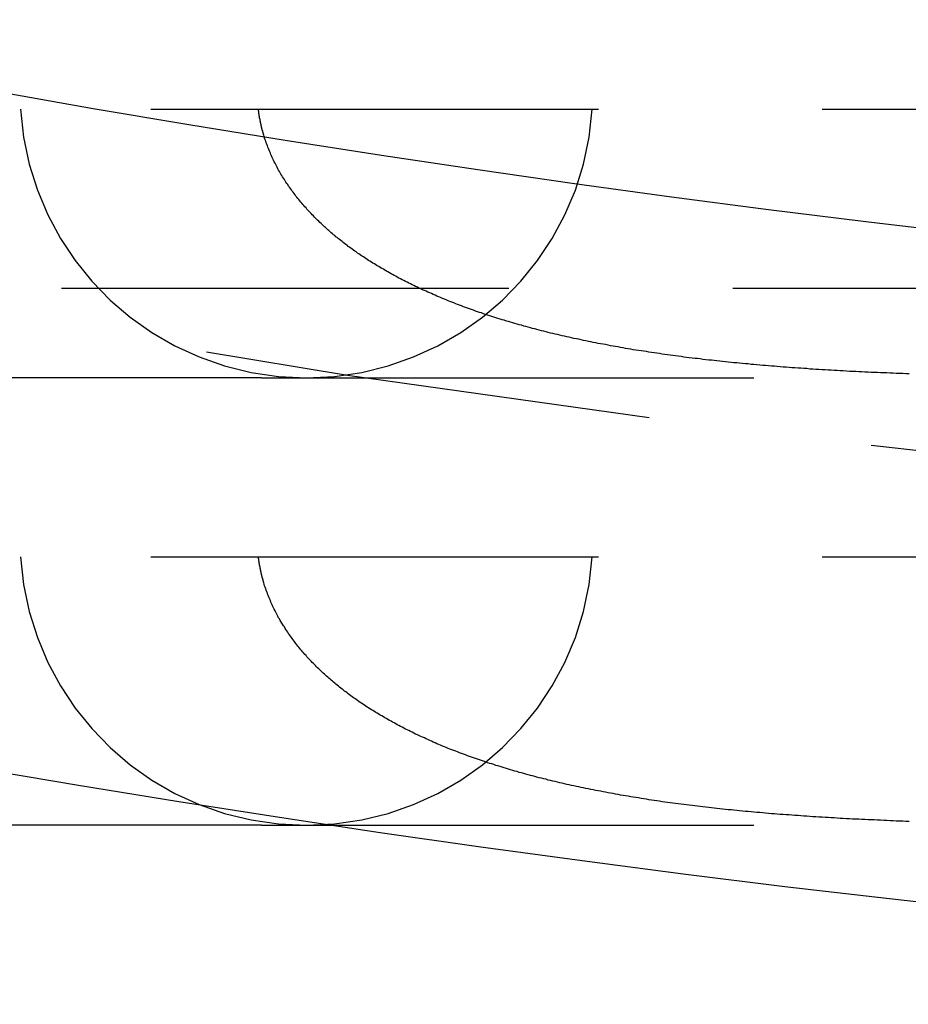
# Model space of a CAD drawing. Extents: x 430 to 917, y -2102 to 257.
# Drawn here: x 505 to 510, y -2083 to -2078 of the extents above; entities that cross this region are included whole.
import ezdxf

# ---------------------------------------------------------------- set-up
doc = ezdxf.new("R2010")
doc.units = 0
doc.header["$LTSCALE"] = 10
doc.linetypes.add('VERDECKT', pattern=[0.375, 0.25, -0.125])
doc.layers.get('0').update_dxf_attribs({"linetype": 'CONTINUOUS'})
doc.layers.add('STEMPEL', color=3, linetype='CONTINUOUS')

# ---------------------------------------------------------------- blocks, each defined once
blk = doc.blocks.new('A$C2DCC210B')
at = {"color": 1, "linetype": 'VERDECKT'}
for p, q in [((103.1386, -810.7757), (151.1386, -810.7757)), ((80.1386, -811.7757), (152.1386, -811.7757)), ((141.2555, -812.2757), (136.1335, -812.2757)), ((141.2555, -812.2757), (141.507, -812.2757)), ((141.507, -812.2757), (153.357, -812.2757)), ((103.1386, -813.2757), (155.1386, -813.2757)), ((141.2555, -814.7757), (136.1335, -814.7757)), ((141.2555, -814.7757), (141.507, -814.7757)), ((141.507, -814.7757), (151.1386, -814.7757))]:
    blk.add_line(p, q, dxfattribs=at)
at = {"color": 1}
for points in [[(141.269, -810.921, 0), (141.269, -810.92, 0), (141.269, -810.919, 0), (141.268, -810.917, 0), (141.268, -810.916, 0), (141.268, -810.915, 0), (141.267, -810.914, 0), (141.267, -810.913, 0), (141.267, -810.912, 0), (141.266, -810.911, 0), (141.266, -810.91, 0), (141.266, -810.908, 0), (141.265, -810.907, 0), (141.265, -810.906, 0), (141.265, -810.905, 0), (141.264, -810.904, 0), (141.264, -810.903, 0), (141.264, -810.902, 0), (141.263, -810.901, 0), (141.263, -810.899, 0), (141.263, -810.898, 0), (141.263, -810.897, 0), (141.262, -810.896, 0), (141.262, -810.895, 0), (141.262, -810.894, 0), (141.261, -810.893, 0), (141.261, -810.892, 0), (141.261, -810.89, 0), (141.26, -810.889, 0), (141.26, -810.888, 0), (141.26, -810.887, 0), (141.26, -810.886, 0), (141.259, -810.885, 0), (141.259, -810.884, 0), (141.259, -810.882, 0), (141.258, -810.881, 0), (141.258, -810.88, 0), (141.258, -810.879, 0), (141.258, -810.878, 0), (141.257, -810.877, 0), (141.257, -810.876, 0), (141.257, -810.875, 0), (141.257, -810.873, 0), (141.256, -810.872, 0), (141.256, -810.871, 0), (141.256, -810.87, 0), (141.255, -810.869, 0), (141.255, -810.868, 0), (141.255, -810.867, 0), (141.255, -810.865, 0), (141.254, -810.864, 0), (141.254, -810.863, 0), (141.254, -810.862, 0), (141.254, -810.861, 0), (141.253, -810.86, 0), (141.253, -810.859, 0), (141.253, -810.857, 0), (141.253, -810.856, 0), (141.252, -810.855, 0), (141.252, -810.854, 0), (141.252, -810.853, 0), (141.252, -810.852, 0), (141.251, -810.851, 0), (141.251, -810.85, 0), (141.251, -810.848, 0), (141.251, -810.847, 0), (141.25, -810.846, 0), (141.25, -810.845, 0), (141.25, -810.844, 0), (141.25, -810.843, 0), (141.249, -810.842, 0), (141.249, -810.84, 0), (141.249, -810.839, 0), (141.249, -810.838, 0), (141.249, -810.837, 0), (141.248, -810.836, 0), (141.248, -810.835, 0), (141.248, -810.833, 0), (141.248, -810.832, 0), (141.248, -810.831, 0), (141.247, -810.83, 0), (141.247, -810.829, 0), (141.247, -810.828, 0), (141.247, -810.827, 0), (141.246, -810.825, 0), (141.246, -810.824, 0), (141.246, -810.823, 0), (141.246, -810.822, 0), (141.246, -810.821, 0), (141.245, -810.82, 0), (141.245, -810.819, 0), (141.245, -810.817, 0), (141.245, -810.816, 0), (141.245, -810.815, 0), (141.244, -810.814, 0), (141.244, -810.813, 0), (141.244, -810.812, 0), (141.244, -810.81, 0), (141.244, -810.809, 0), (141.244, -810.808, 0), (141.243, -810.807, 0), (141.243, -810.806, 0), (141.243, -810.805, 0), (141.243, -810.804, 0), (141.243, -810.802, 0), (141.242, -810.801, 0), (141.242, -810.8, 0), (141.242, -810.799, 0), (141.242, -810.798, 0), (141.242, -810.797, 0), (141.242, -810.795, 0), (141.241, -810.794, 0), (141.241, -810.793, 0), (141.241, -810.792, 0), (141.241, -810.791, 0), (141.241, -810.79, 0), (141.241, -810.788, 0), (141.24, -810.787, 0), (141.24, -810.786, 0), (141.24, -810.785, 0), (141.24, -810.784, 0), (141.24, -810.783, 0), (141.24, -810.782, 0), (141.24, -810.78, 0), (141.239, -810.779, 0), (141.239, -810.778, 0), (141.239, -810.777, 0), (141.239, -810.776, 0)], [(144.873, -812.254, 0), (144.855, -812.254, 0), (144.838, -812.253, 0), (144.82, -812.252, 0), (144.802, -812.252, 0), (144.784, -812.251, 0), (144.767, -812.25, 0), (144.749, -812.249, 0), (144.732, -812.249, 0), (144.714, -812.248, 0), (144.696, -812.247, 0), (144.679, -812.246, 0), (144.662, -812.246, 0), (144.644, -812.245, 0), (144.627, -812.244, 0), (144.609, -812.243, 0), (144.592, -812.242, 0), (144.575, -812.241, 0), (144.558, -812.241, 0), (144.54, -812.24, 0), (144.523, -812.239, 0), (144.506, -812.238, 0), (144.489, -812.237, 0), (144.472, -812.236, 0), (144.455, -812.235, 0), (144.438, -812.234, 0), (144.421, -812.233, 0), (144.404, -812.232, 0), (144.387, -812.231, 0), (144.37, -812.23, 0), (144.353, -812.229, 0), (144.336, -812.228, 0), (144.319, -812.227, 0), (144.303, -812.225, 0), (144.286, -812.224, 0), (144.269, -812.223, 0), (144.253, -812.222, 0), (144.236, -812.221, 0), (144.219, -812.22, 0), (144.203, -812.218, 0), (144.186, -812.217, 0), (144.17, -812.216, 0), (144.153, -812.215, 0), (144.137, -812.213, 0), (144.121, -812.212, 0), (144.104, -812.211, 0), (144.088, -812.209, 0), (144.072, -812.208, 0), (144.056, -812.207, 0), (144.039, -812.205, 0), (144.023, -812.204, 0), (144.007, -812.202, 0), (143.991, -812.201, 0), (143.975, -812.199, 0), (143.959, -812.198, 0), (143.943, -812.196, 0), (143.927, -812.195, 0), (143.911, -812.193, 0), (143.895, -812.192, 0), (143.879, -812.19, 0), (143.863, -812.189, 0), (143.848, -812.187, 0), (143.832, -812.185, 0), (143.816, -812.184, 0), (143.8, -812.182, 0), (143.785, -812.18, 0), (143.769, -812.178, 0), (143.754, -812.177, 0), (143.738, -812.175, 0), (143.722, -812.173, 0), (143.707, -812.171, 0), (143.692, -812.169, 0), (143.676, -812.168, 0), (143.661, -812.166, 0), (143.645, -812.164, 0), (143.63, -812.162, 0), (143.615, -812.16, 0), (143.6, -812.158, 0), (143.584, -812.156, 0), (143.569, -812.154, 0), (143.554, -812.152, 0), (143.539, -812.15, 0), (143.524, -812.148, 0), (143.509, -812.146, 0), (143.494, -812.144, 0), (143.479, -812.141, 0), (143.465, -812.139, 0), (143.45, -812.137, 0), (143.435, -812.135, 0), (143.42, -812.133, 0), (143.406, -812.13, 0), (143.391, -812.128, 0), (143.377, -812.126, 0), (143.362, -812.123, 0), (143.348, -812.121, 0), (143.333, -812.119, 0), (143.319, -812.116, 0), (143.304, -812.114, 0), (143.29, -812.112, 0), (143.276, -812.109, 0), (143.262, -812.107, 0), (143.248, -812.104, 0), (143.234, -812.102, 0), (143.22, -812.099, 0), (143.206, -812.097, 0), (143.192, -812.094, 0), (143.178, -812.091, 0), (143.164, -812.089, 0), (143.15, -812.086, 0), (143.136, -812.084, 0), (143.123, -812.081, 0), (143.109, -812.078, 0), (143.095, -812.075, 0), (143.082, -812.073, 0), (143.068, -812.07, 0), (143.055, -812.067, 0), (143.041, -812.064, 0), (143.028, -812.061, 0), (143.015, -812.059, 0), (143.001, -812.056, 0), (142.988, -812.053, 0), (142.975, -812.05, 0), (142.962, -812.047, 0), (142.949, -812.044, 0), (142.936, -812.041, 0), (142.923, -812.038, 0), (142.91, -812.035, 0), (142.897, -812.032, 0), (142.884, -812.029, 0), (142.871, -812.026, 0), (142.858, -812.023, 0), (142.846, -812.019, 0), (142.833, -812.016, 0), (142.82, -812.013, 0), (142.808, -812.01, 0), (142.795, -812.007, 0), (142.783, -812.003, 0), (142.77, -812, 0), (142.758, -811.997, 0), (142.745, -811.993, 0), (142.733, -811.99, 0), (142.721, -811.987, 0), (142.709, -811.983, 0), (142.696, -811.98, 0), (142.684, -811.976, 0), (142.672, -811.973, 0), (142.66, -811.969, 0), (142.648, -811.966, 0), (142.636, -811.962, 0), (142.624, -811.959, 0), (142.612, -811.955, 0), (142.601, -811.952, 0), (142.589, -811.948, 0), (142.577, -811.944, 0), (142.565, -811.941, 0), (142.554, -811.937, 0), (142.542, -811.933, 0), (142.531, -811.93, 0), (142.519, -811.926, 0), (142.508, -811.922, 0), (142.496, -811.918, 0), (142.485, -811.914, 0), (142.474, -811.911, 0), (142.462, -811.907, 0), (142.451, -811.903, 0), (142.44, -811.899, 0), (142.429, -811.895, 0), (142.418, -811.891, 0), (142.407, -811.887, 0), (142.396, -811.883, 0), (142.385, -811.879, 0), (142.374, -811.875, 0), (142.363, -811.871, 0), (142.352, -811.866, 0), (142.341, -811.862, 0), (142.331, -811.858, 0), (142.32, -811.854, 0), (142.309, -811.85, 0), (142.299, -811.846, 0), (142.288, -811.841, 0), (142.278, -811.837, 0), (142.267, -811.833, 0), (142.257, -811.828, 0), (142.247, -811.824, 0), (142.236, -811.82, 0), (142.226, -811.815, 0), (142.216, -811.811, 0), (142.206, -811.806, 0), (142.196, -811.802, 0), (142.186, -811.797, 0), (142.176, -811.793, 0), (142.166, -811.788, 0), (142.156, -811.784, 0), (142.146, -811.779, 0), (142.136, -811.775, 0), (142.127, -811.77, 0), (142.117, -811.766, 0), (142.108, -811.761, 0), (142.098, -811.756, 0), (142.089, -811.752, 0), (142.079, -811.747, 0), (142.07, -811.742, 0), (142.061, -811.738, 0), (142.051, -811.733, 0), (142.042, -811.728, 0), (142.033, -811.724, 0), (142.024, -811.719, 0), (142.015, -811.714, 0), (142.006, -811.709, 0), (141.997, -811.704, 0), (141.988, -811.699, 0), (141.98, -811.695, 0), (141.971, -811.69, 0), (141.962, -811.685, 0), (141.954, -811.68, 0), (141.945, -811.675, 0), (141.937, -811.67, 0), (141.928, -811.665, 0), (141.92, -811.66, 0), (141.911, -811.655, 0), (141.903, -811.65, 0), (141.895, -811.645, 0), (141.887, -811.64, 0), (141.879, -811.635, 0), (141.87, -811.63, 0), (141.862, -811.625, 0), (141.854, -811.62, 0), (141.847, -811.615, 0), (141.839, -811.61, 0), (141.831, -811.605, 0), (141.823, -811.599, 0), (141.815, -811.594, 0), (141.808, -811.589, 0), (141.8, -811.584, 0), (141.793, -811.579, 0), (141.785, -811.573, 0), (141.778, -811.568, 0), (141.77, -811.563, 0), (141.763, -811.558, 0), (141.756, -811.552, 0), (141.748, -811.547, 0), (141.741, -811.542, 0), (141.734, -811.536, 0), (141.727, -811.531, 0), (141.72, -811.526, 0), (141.713, -811.52, 0), (141.706, -811.515, 0), (141.699, -811.509, 0), (141.692, -811.504, 0), (141.686, -811.499, 0), (141.679, -811.493, 0), (141.672, -811.488, 0), (141.666, -811.482, 0), (141.659, -811.477, 0), (141.653, -811.471, 0), (141.646, -811.466, 0), (141.64, -811.46, 0), (141.633, -811.454, 0), (141.627, -811.449, 0), (141.62, -811.443, 0), (141.614, -811.437, 0), (141.608, -811.432, 0), (141.601, -811.426, 0), (141.595, -811.42, 0), (141.589, -811.414, 0), (141.583, -811.408, 0), (141.576, -811.402, 0), (141.57, -811.396, 0), (141.564, -811.39, 0), (141.558, -811.384, 0), (141.552, -811.378, 0), (141.546, -811.372, 0), (141.54, -811.366, 0), (141.534, -811.359, 0), (141.528, -811.353, 0), (141.522, -811.347, 0), (141.516, -811.34, 0), (141.51, -811.334, 0), (141.505, -811.327, 0), (141.499, -811.321, 0), (141.493, -811.314, 0), (141.487, -811.308, 0), (141.482, -811.301, 0), (141.476, -811.295, 0), (141.471, -811.288, 0), (141.465, -811.281, 0), (141.46, -811.275, 0), (141.454, -811.268, 0), (141.449, -811.261, 0), (141.444, -811.254, 0), (141.438, -811.247, 0), (141.433, -811.24, 0), (141.428, -811.233, 0), (141.423, -811.226, 0), (141.418, -811.219, 0), (141.413, -811.212, 0), (141.408, -811.205, 0), (141.403, -811.197, 0), (141.398, -811.19, 0), (141.393, -811.183, 0), (141.388, -811.176, 0), (141.384, -811.168, 0), (141.379, -811.161, 0), (141.374, -811.153, 0), (141.37, -811.146, 0), (141.365, -811.138, 0), (141.361, -811.131, 0), (141.356, -811.123, 0), (141.352, -811.116, 0), (141.348, -811.108, 0), (141.344, -811.1, 0), (141.34, -811.092, 0), (141.336, -811.085, 0), (141.332, -811.077, 0), (141.328, -811.069, 0), (141.324, -811.061, 0), (141.32, -811.053, 0), (141.316, -811.045, 0), (141.313, -811.037, 0), (141.309, -811.029, 0), (141.306, -811.021, 0), (141.302, -811.013, 0), (141.299, -811.005, 0), (141.295, -810.996, 0), (141.292, -810.988, 0), (141.289, -810.98, 0), (141.286, -810.971, 0), (141.283, -810.963, 0), (141.28, -810.955, 0), (141.277, -810.946, 0), (141.274, -810.938, 0), (141.272, -810.929, 0), (141.269, -810.921, 0)], [(141.269, -813.421, 0), (141.269, -813.42, 0), (141.269, -813.419, 0), (141.268, -813.417, 0), (141.268, -813.416, 0), (141.268, -813.415, 0), (141.267, -813.414, 0), (141.267, -813.413, 0), (141.267, -813.412, 0), (141.266, -813.411, 0), (141.266, -813.41, 0), (141.266, -813.408, 0), (141.265, -813.407, 0), (141.265, -813.406, 0), (141.265, -813.405, 0), (141.264, -813.404, 0), (141.264, -813.403, 0), (141.264, -813.402, 0), (141.263, -813.401, 0), (141.263, -813.399, 0), (141.263, -813.398, 0), (141.263, -813.397, 0), (141.262, -813.396, 0), (141.262, -813.395, 0), (141.262, -813.394, 0), (141.261, -813.393, 0), (141.261, -813.392, 0), (141.261, -813.39, 0), (141.26, -813.389, 0), (141.26, -813.388, 0), (141.26, -813.387, 0), (141.26, -813.386, 0), (141.259, -813.385, 0), (141.259, -813.384, 0), (141.259, -813.382, 0), (141.258, -813.381, 0), (141.258, -813.38, 0), (141.258, -813.379, 0), (141.258, -813.378, 0), (141.257, -813.377, 0), (141.257, -813.376, 0), (141.257, -813.375, 0), (141.257, -813.373, 0), (141.256, -813.372, 0), (141.256, -813.371, 0), (141.256, -813.37, 0), (141.255, -813.369, 0), (141.255, -813.368, 0), (141.255, -813.367, 0), (141.255, -813.365, 0), (141.254, -813.364, 0), (141.254, -813.363, 0), (141.254, -813.362, 0), (141.254, -813.361, 0), (141.253, -813.36, 0), (141.253, -813.359, 0), (141.253, -813.357, 0), (141.253, -813.356, 0), (141.252, -813.355, 0), (141.252, -813.354, 0), (141.252, -813.353, 0), (141.252, -813.352, 0), (141.251, -813.351, 0), (141.251, -813.35, 0), (141.251, -813.348, 0), (141.251, -813.347, 0), (141.25, -813.346, 0), (141.25, -813.345, 0), (141.25, -813.344, 0), (141.25, -813.343, 0), (141.249, -813.342, 0), (141.249, -813.34, 0), (141.249, -813.339, 0), (141.249, -813.338, 0), (141.249, -813.337, 0), (141.248, -813.336, 0), (141.248, -813.335, 0), (141.248, -813.333, 0), (141.248, -813.332, 0), (141.248, -813.331, 0), (141.247, -813.33, 0), (141.247, -813.329, 0), (141.247, -813.328, 0), (141.247, -813.327, 0), (141.246, -813.325, 0), (141.246, -813.324, 0), (141.246, -813.323, 0), (141.246, -813.322, 0), (141.246, -813.321, 0), (141.245, -813.32, 0), (141.245, -813.319, 0), (141.245, -813.317, 0), (141.245, -813.316, 0), (141.245, -813.315, 0), (141.244, -813.314, 0), (141.244, -813.313, 0), (141.244, -813.312, 0), (141.244, -813.31, 0), (141.244, -813.309, 0), (141.244, -813.308, 0), (141.243, -813.307, 0), (141.243, -813.306, 0), (141.243, -813.305, 0), (141.243, -813.304, 0), (141.243, -813.302, 0), (141.242, -813.301, 0), (141.242, -813.3, 0), (141.242, -813.299, 0), (141.242, -813.298, 0), (141.242, -813.297, 0), (141.242, -813.295, 0), (141.241, -813.294, 0), (141.241, -813.293, 0), (141.241, -813.292, 0), (141.241, -813.291, 0), (141.241, -813.29, 0), (141.241, -813.288, 0), (141.24, -813.287, 0), (141.24, -813.286, 0), (141.24, -813.285, 0), (141.24, -813.284, 0), (141.24, -813.283, 0), (141.24, -813.282, 0), (141.24, -813.28, 0), (141.239, -813.279, 0), (141.239, -813.278, 0), (141.239, -813.277, 0), (141.239, -813.276, 0)], [(144.873, -814.754, 0), (144.855, -814.754, 0), (144.838, -814.753, 0), (144.82, -814.752, 0), (144.802, -814.752, 0), (144.784, -814.751, 0), (144.767, -814.75, 0), (144.749, -814.749, 0), (144.732, -814.749, 0), (144.714, -814.748, 0), (144.696, -814.747, 0), (144.679, -814.746, 0), (144.662, -814.746, 0), (144.644, -814.745, 0), (144.627, -814.744, 0), (144.609, -814.743, 0), (144.592, -814.742, 0), (144.575, -814.741, 0), (144.558, -814.741, 0), (144.54, -814.74, 0), (144.523, -814.739, 0), (144.506, -814.738, 0), (144.489, -814.737, 0), (144.472, -814.736, 0), (144.455, -814.735, 0), (144.438, -814.734, 0), (144.421, -814.733, 0), (144.404, -814.732, 0), (144.387, -814.731, 0), (144.37, -814.73, 0), (144.353, -814.729, 0), (144.336, -814.728, 0), (144.319, -814.727, 0), (144.303, -814.725, 0), (144.286, -814.724, 0), (144.269, -814.723, 0), (144.253, -814.722, 0), (144.236, -814.721, 0), (144.219, -814.72, 0), (144.203, -814.718, 0), (144.186, -814.717, 0), (144.17, -814.716, 0), (144.153, -814.715, 0), (144.137, -814.713, 0), (144.121, -814.712, 0), (144.104, -814.711, 0), (144.088, -814.709, 0), (144.072, -814.708, 0), (144.056, -814.707, 0), (144.039, -814.705, 0), (144.023, -814.704, 0), (144.007, -814.702, 0), (143.991, -814.701, 0), (143.975, -814.699, 0), (143.959, -814.698, 0), (143.943, -814.696, 0), (143.927, -814.695, 0), (143.911, -814.693, 0), (143.895, -814.692, 0), (143.879, -814.69, 0), (143.863, -814.689, 0), (143.848, -814.687, 0), (143.832, -814.685, 0), (143.816, -814.684, 0), (143.8, -814.682, 0), (143.785, -814.68, 0), (143.769, -814.678, 0), (143.754, -814.677, 0), (143.738, -814.675, 0), (143.722, -814.673, 0), (143.707, -814.671, 0), (143.692, -814.669, 0), (143.676, -814.668, 0), (143.661, -814.666, 0), (143.645, -814.664, 0), (143.63, -814.662, 0), (143.615, -814.66, 0), (143.6, -814.658, 0), (143.584, -814.656, 0), (143.569, -814.654, 0), (143.554, -814.652, 0), (143.539, -814.65, 0), (143.524, -814.648, 0), (143.509, -814.646, 0), (143.494, -814.644, 0), (143.479, -814.641, 0), (143.465, -814.639, 0), (143.45, -814.637, 0), (143.435, -814.635, 0), (143.42, -814.633, 0), (143.406, -814.63, 0), (143.391, -814.628, 0), (143.377, -814.626, 0), (143.362, -814.623, 0), (143.348, -814.621, 0), (143.333, -814.619, 0), (143.319, -814.616, 0), (143.304, -814.614, 0), (143.29, -814.612, 0), (143.276, -814.609, 0), (143.262, -814.607, 0), (143.248, -814.604, 0), (143.234, -814.602, 0), (143.22, -814.599, 0), (143.206, -814.597, 0), (143.192, -814.594, 0), (143.178, -814.591, 0), (143.164, -814.589, 0), (143.15, -814.586, 0), (143.136, -814.584, 0), (143.123, -814.581, 0), (143.109, -814.578, 0), (143.095, -814.575, 0), (143.082, -814.573, 0), (143.068, -814.57, 0), (143.055, -814.567, 0), (143.041, -814.564, 0), (143.028, -814.561, 0), (143.015, -814.559, 0), (143.001, -814.556, 0), (142.988, -814.553, 0), (142.975, -814.55, 0), (142.962, -814.547, 0), (142.949, -814.544, 0), (142.936, -814.541, 0), (142.923, -814.538, 0), (142.91, -814.535, 0), (142.897, -814.532, 0), (142.884, -814.529, 0), (142.871, -814.526, 0), (142.858, -814.523, 0), (142.846, -814.519, 0), (142.833, -814.516, 0), (142.82, -814.513, 0), (142.808, -814.51, 0), (142.795, -814.507, 0), (142.783, -814.503, 0), (142.77, -814.5, 0), (142.758, -814.497, 0), (142.745, -814.493, 0), (142.733, -814.49, 0), (142.721, -814.487, 0), (142.709, -814.483, 0), (142.696, -814.48, 0), (142.684, -814.476, 0), (142.672, -814.473, 0), (142.66, -814.469, 0), (142.648, -814.466, 0), (142.636, -814.462, 0), (142.624, -814.459, 0), (142.612, -814.455, 0), (142.601, -814.452, 0), (142.589, -814.448, 0), (142.577, -814.444, 0), (142.565, -814.441, 0), (142.554, -814.437, 0), (142.542, -814.433, 0), (142.531, -814.43, 0), (142.519, -814.426, 0), (142.508, -814.422, 0), (142.496, -814.418, 0), (142.485, -814.414, 0), (142.474, -814.411, 0), (142.462, -814.407, 0), (142.451, -814.403, 0), (142.44, -814.399, 0), (142.429, -814.395, 0), (142.418, -814.391, 0), (142.407, -814.387, 0), (142.396, -814.383, 0), (142.385, -814.379, 0), (142.374, -814.375, 0), (142.363, -814.371, 0), (142.352, -814.366, 0), (142.341, -814.362, 0), (142.331, -814.358, 0), (142.32, -814.354, 0), (142.309, -814.35, 0), (142.299, -814.346, 0), (142.288, -814.341, 0), (142.278, -814.337, 0), (142.267, -814.333, 0), (142.257, -814.328, 0), (142.247, -814.324, 0), (142.236, -814.32, 0), (142.226, -814.315, 0), (142.216, -814.311, 0), (142.206, -814.306, 0), (142.196, -814.302, 0), (142.186, -814.297, 0), (142.176, -814.293, 0), (142.166, -814.288, 0), (142.156, -814.284, 0), (142.146, -814.279, 0), (142.136, -814.275, 0), (142.127, -814.27, 0), (142.117, -814.266, 0), (142.108, -814.261, 0), (142.098, -814.256, 0), (142.089, -814.252, 0), (142.079, -814.247, 0), (142.07, -814.242, 0), (142.061, -814.238, 0), (142.051, -814.233, 0), (142.042, -814.228, 0), (142.033, -814.224, 0), (142.024, -814.219, 0), (142.015, -814.214, 0), (142.006, -814.209, 0), (141.997, -814.204, 0), (141.988, -814.199, 0), (141.98, -814.195, 0), (141.971, -814.19, 0), (141.962, -814.185, 0), (141.954, -814.18, 0), (141.945, -814.175, 0), (141.937, -814.17, 0), (141.928, -814.165, 0), (141.92, -814.16, 0), (141.911, -814.155, 0), (141.903, -814.15, 0), (141.895, -814.145, 0), (141.887, -814.14, 0), (141.879, -814.135, 0), (141.87, -814.13, 0), (141.862, -814.125, 0), (141.854, -814.12, 0), (141.847, -814.115, 0), (141.839, -814.11, 0), (141.831, -814.105, 0), (141.823, -814.099, 0), (141.815, -814.094, 0), (141.808, -814.089, 0), (141.8, -814.084, 0), (141.793, -814.079, 0), (141.785, -814.073, 0), (141.778, -814.068, 0), (141.77, -814.063, 0), (141.763, -814.058, 0), (141.756, -814.052, 0), (141.748, -814.047, 0), (141.741, -814.042, 0), (141.734, -814.036, 0), (141.727, -814.031, 0), (141.72, -814.026, 0), (141.713, -814.02, 0), (141.706, -814.015, 0), (141.699, -814.009, 0), (141.692, -814.004, 0), (141.686, -813.999, 0), (141.679, -813.993, 0), (141.672, -813.988, 0), (141.666, -813.982, 0), (141.659, -813.977, 0), (141.653, -813.971, 0), (141.646, -813.966, 0), (141.64, -813.96, 0), (141.633, -813.954, 0), (141.627, -813.949, 0), (141.62, -813.943, 0), (141.614, -813.937, 0), (141.608, -813.932, 0), (141.601, -813.926, 0), (141.595, -813.92, 0), (141.589, -813.914, 0), (141.583, -813.908, 0), (141.576, -813.902, 0), (141.57, -813.896, 0), (141.564, -813.89, 0), (141.558, -813.884, 0), (141.552, -813.878, 0), (141.546, -813.872, 0), (141.54, -813.866, 0), (141.534, -813.859, 0), (141.528, -813.853, 0), (141.522, -813.847, 0), (141.516, -813.84, 0), (141.51, -813.834, 0), (141.505, -813.827, 0), (141.499, -813.821, 0), (141.493, -813.814, 0), (141.487, -813.808, 0), (141.482, -813.801, 0), (141.476, -813.795, 0), (141.471, -813.788, 0), (141.465, -813.781, 0), (141.46, -813.775, 0), (141.454, -813.768, 0), (141.449, -813.761, 0), (141.444, -813.754, 0), (141.438, -813.747, 0), (141.433, -813.74, 0), (141.428, -813.733, 0), (141.423, -813.726, 0), (141.418, -813.719, 0), (141.413, -813.712, 0), (141.408, -813.705, 0), (141.403, -813.697, 0), (141.398, -813.69, 0), (141.393, -813.683, 0), (141.388, -813.676, 0), (141.384, -813.668, 0), (141.379, -813.661, 0), (141.374, -813.653, 0), (141.37, -813.646, 0), (141.365, -813.638, 0), (141.361, -813.631, 0), (141.356, -813.623, 0), (141.352, -813.616, 0), (141.348, -813.608, 0), (141.344, -813.6, 0), (141.34, -813.592, 0), (141.336, -813.585, 0), (141.332, -813.577, 0), (141.328, -813.569, 0), (141.324, -813.561, 0), (141.32, -813.553, 0), (141.316, -813.545, 0), (141.313, -813.537, 0), (141.309, -813.529, 0), (141.306, -813.521, 0), (141.302, -813.513, 0), (141.299, -813.505, 0), (141.295, -813.496, 0), (141.292, -813.488, 0), (141.289, -813.48, 0), (141.286, -813.471, 0), (141.283, -813.463, 0), (141.28, -813.455, 0), (141.277, -813.446, 0), (141.274, -813.438, 0), (141.272, -813.429, 0), (141.269, -813.421, 0)]]:
    blk.add_polyline3d(points, dxfattribs=at)
for radius in [90.5, 90.5, 86.7584]:
    blk.add_circle((155.1386, -725.2757), radius)
at = {"color": 1, "linetype": 'VERDECKT'}
blk.add_circle((155.1386, -725.2757), 88.002, dxfattribs=at)
for centre, start, end in [((141.507, -810.6757), 183.5833, 270), ((141.507, -810.6757), 270, 356.4167), ((141.507, -813.1757), 183.5833, 270), ((141.507, -813.1757), 270, 356.4167)]:
    blk.add_arc(centre, 1.6, start, end, dxfattribs=at)

msp = doc.modelspace()

# ---------------------------------------------------------------- block references
at = {"layer": 'STEMPEL'}
msp.add_blockref('A$C2DCC210B', (365.0146, -1267.4327, -52.018), dxfattribs=at)

doc.saveas('drawing.dxf')
